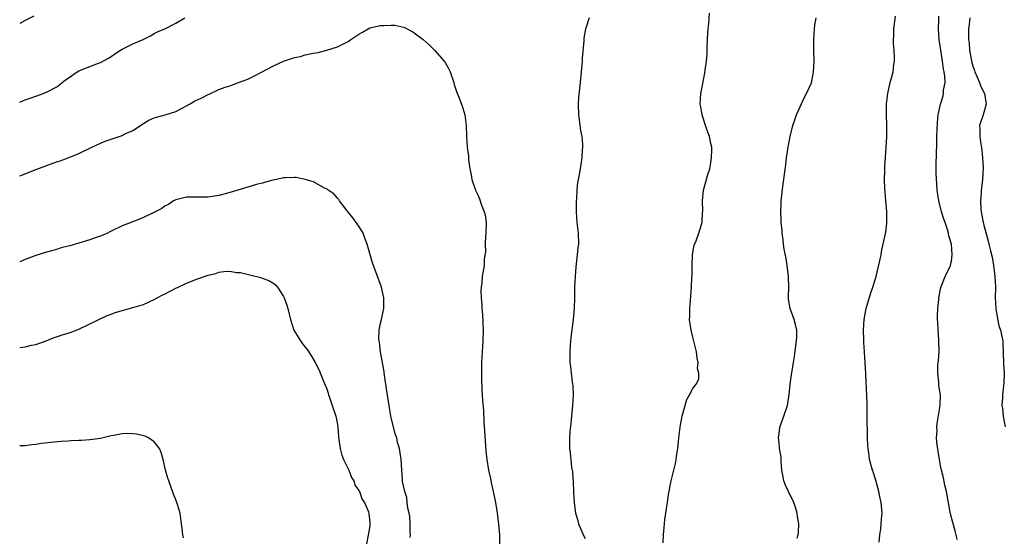
# Model space of a CAD drawing. Units: inches. Extents: x 2589000 to 2592000, y 1542000 to 1545000.
# Drawn here: x 2589000 to 2589183, y 1544765 to 1544861 of the extents above; entities that cross this region are included whole.
import ezdxf

# ---------------------------------------------------------------- set-up
doc = ezdxf.new("R2010")
doc.units = ezdxf.units.IN
doc.header["$MEASUREMENT"] = 0
doc.layers.add('LD25891542_10ft', color=53, linetype='Continuous')

msp = doc.modelspace()

# ---------------------------------------------------------------- linework, layer by layer
at = {"layer": 'LD25891542_10ft'}
for points, elevation in [([(2589002.65, 1544861.35), (2589001, 1544860.52), (2589000, 1544860)], 7900), ([(2589119.47, 1544763.47), (2589119.54, 1544765), (2589119.65, 1544766.35), (2589119.81, 1544767.81), (2589119.97, 1544769), (2589120.12, 1544769.88), (2589120.26, 1544771), (2589120.49, 1544772.49), (2589120.99, 1544775), (2589121.77, 1544778.23), (2589121.92, 1544779), (2589122.04, 1544780.04), (2589122.2, 1544781), (2589122.28, 1544781.72), (2589122.38, 1544783), (2589122.62, 1544785), (2589122.67, 1544785.33), (2589123, 1544787), (2589123.86, 1544790.14), (2589124.4, 1544791), (2589125, 1544792.17), (2589125.62, 1544793), (2589126.09, 1544793.91), (2589126.12, 1544795), (2589125.88, 1544795.88), (2589125.99, 1544797), (2589125.78, 1544797.78), (2589125.65, 1544799), (2589125, 1544801.68), (2589124.66, 1544803), (2589124.4, 1544805), (2589124.42, 1544805.58), (2589124.41, 1544807), (2589124.53, 1544808.53), (2589124.64, 1544809.36), (2589124.76, 1544811), (2589124.83, 1544812.83), (2589124.86, 1544813.14), (2589124.86, 1544815), (2589124.94, 1544817.06), (2589125.23, 1544818.77), (2589125.6, 1544819.6), (2589126.13, 1544821), (2589126.61, 1544822.61), (2589126.75, 1544823), (2589126.78, 1544824.78), (2589126.84, 1544825.16), (2589126.77, 1544827), (2589126.97, 1544829), (2589127.43, 1544830.57), (2589127.72, 1544831.72), (2589128.13, 1544833), (2589128.28, 1544833.72), (2589128.47, 1544835), (2589128.5, 1544836.5), (2589128.49, 1544837), (2589128.33, 1544837.67), (2589128.06, 1544839), (2589127.79, 1544839.79), (2589127.34, 1544841), (2589127, 1544842.2), (2589126.71, 1544843), (2589126.5, 1544844.5), (2589126.36, 1544845), (2589126.47, 1544847), (2589126.84, 1544848.83), (2589127, 1544849.51), (2589127.23, 1544850.77), (2589127.29, 1544851.29), (2589127.53, 1544853), (2589127.63, 1544854.37), (2589127.66, 1544855.66), (2589127.77, 1544858.23), (2589127.83, 1544859), (2589127.97, 1544859.97), (2589128.08, 1544861.92)], 7900), ([(2589159.61, 1544763.61), (2589159.69, 1544765), (2589159.89, 1544766.11), (2589159.98, 1544767), (2589160.03, 1544768.03), (2589160.13, 1544769), (2589159.94, 1544771), (2589159.79, 1544771.8), (2589159.52, 1544773), (2589159, 1544774.91), (2589158.52, 1544776.51), (2589158.35, 1544777), (2589157.81, 1544779), (2589157.72, 1544779.72), (2589157.52, 1544781), (2589157.51, 1544781.51), (2589157.43, 1544783), (2589157.43, 1544783.43), (2589157.33, 1544786.67), (2589157.37, 1544787.38), (2589157.34, 1544789), (2589157.36, 1544789.36), (2589157.12, 1544794.88), (2589156.84, 1544799), (2589156.74, 1544800.74), (2589156.74, 1544801.26), (2589156.7, 1544803), (2589156.83, 1544805), (2589157.2, 1544807), (2589158.04, 1544809.96), (2589158.41, 1544811), (2589159.02, 1544813), (2589159.39, 1544814.61), (2589159.65, 1544815.65), (2589159.94, 1544817), (2589160.1, 1544817.9), (2589160.36, 1544819), (2589160.81, 1544821.19), (2589161, 1544822.85), (2589161.01, 1544823), (2589160.98, 1544825.02), (2589160.8, 1544827), (2589160.63, 1544829.37), (2589160.6, 1544831), (2589160.66, 1544832.66), (2589160.64, 1544833), (2589160.65, 1544833.35), (2589160.91, 1544836.91), (2589161.01, 1544839.01), (2589161, 1544841), (2589160.94, 1544843), (2589160.95, 1544845), (2589161.17, 1544847), (2589161.65, 1544849), (2589161.95, 1544850.05), (2589162.17, 1544851), (2589162.34, 1544852.34), (2589162.44, 1544853), (2589162.45, 1544853.55), (2589162.37, 1544855), (2589162.23, 1544856.23), (2589162.24, 1544857), (2589162.31, 1544857.69), (2589162.31, 1544859), (2589162.65, 1544861.35)], 7880), ([(2589000, 1544845.35), (2589001, 1544845.78), (2589001.92, 1544846.08), (2589003, 1544846.47), (2589003.38, 1544846.62), (2589005, 1544847.19), (2589007, 1544848.29), (2589007.91, 1544849), (2589008.51, 1544849.49), (2589009, 1544849.82), (2589010.68, 1544851), (2589011, 1544851.18), (2589013, 1544852), (2589014.62, 1544852.62), (2589015, 1544852.74), (2589016.47, 1544853.53), (2589017, 1544853.86), (2589017.67, 1544854.33), (2589018.69, 1544855), (2589019, 1544855.18), (2589021, 1544856.2), (2589022.94, 1544857), (2589024.29, 1544857.71), (2589025, 1544858.11), (2589025.6, 1544858.4), (2589026.93, 1544859), (2589029, 1544860.05), (2589030.66, 1544861)], 7910), ([(2589000, 1544831.66), (2589001, 1544832.05), (2589003.3, 1544833), (2589004.57, 1544833.43), (2589005, 1544833.6), (2589006.06, 1544833.94), (2589007, 1544834.31), (2589007.53, 1544834.47), (2589009, 1544835.03), (2589011, 1544835.82), (2589013.42, 1544837), (2589015, 1544837.73), (2589015.89, 1544838.11), (2589017, 1544838.51), (2589017.38, 1544838.62), (2589019, 1544839.19), (2589019.39, 1544839.39), (2589021, 1544840.09), (2589023, 1544841.42), (2589023.99, 1544842.01), (2589025, 1544842.47), (2589025.4, 1544842.6), (2589027, 1544843.03), (2589029, 1544843.65), (2589031, 1544844.7), (2589031.51, 1544845), (2589032.47, 1544845.53), (2589033, 1544845.77), (2589033.83, 1544846.17), (2589035, 1544846.78), (2589035.16, 1544846.84), (2589037, 1544847.71), (2589038.14, 1544848.14), (2589039, 1544848.41), (2589040.64, 1544849), (2589042.34, 1544849.66), (2589043.71, 1544850.29), (2589047, 1544852.02), (2589049, 1544852.97), (2589051, 1544853.67), (2589052.14, 1544853.86), (2589053, 1544854.14), (2589054.48, 1544854.48), (2589055, 1544854.53), (2589055.41, 1544854.59), (2589057, 1544855), (2589059, 1544855.63), (2589060.35, 1544856.35), (2589061, 1544856.66), (2589061.47, 1544857), (2589062.41, 1544857.59), (2589063, 1544858.02), (2589063.65, 1544858.35), (2589064.71, 1544859), (2589065, 1544859.14), (2589067, 1544859.59), (2589067.63, 1544859.63), (2589069, 1544859.68), (2589069.64, 1544859.64), (2589071.31, 1544859.31), (2589071.95, 1544859), (2589073, 1544858.44), (2589074.94, 1544857), (2589076.02, 1544856.02), (2589077, 1544855.05), (2589078.81, 1544853), (2589079, 1544852.73), (2589079.64, 1544851.64), (2589079.94, 1544851), (2589080.59, 1544849), (2589080.66, 1544848.66), (2589081, 1544847.69), (2589081.17, 1544847.17), (2589081.41, 1544846.59), (2589082.04, 1544845), (2589082.26, 1544844.26), (2589082.67, 1544843), (2589082.89, 1544841), (2589082.97, 1544839), (2589083.11, 1544837), (2589083.32, 1544835.32), (2589083.36, 1544834.64), (2589083.6, 1544833), (2589083.84, 1544831.84), (2589083.98, 1544831), (2589084.62, 1544829), (2589085, 1544828.25), (2589085.39, 1544827.39), (2589085.75, 1544826.25), (2589086.26, 1544825), (2589086.42, 1544824.42), (2589086.59, 1544823), (2589086.57, 1544821), (2589086.5, 1544820.5), (2589086.44, 1544819), (2589086.47, 1544817.53), (2589086.25, 1544816.25), (2589086.22, 1544815), (2589085.87, 1544813), (2589085.79, 1544811.79), (2589085.66, 1544811), (2589085.64, 1544810.36), (2589085.7, 1544809), (2589085.8, 1544807.8), (2589085.83, 1544807), (2589085.91, 1544805.91), (2589086.03, 1544803), (2589086, 1544801), (2589085.85, 1544799), (2589085.75, 1544797), (2589085.74, 1544795), (2589085.77, 1544794.23), (2589085.82, 1544791.82), (2589085.9, 1544791), (2589085.94, 1544789.94), (2589086.09, 1544788.09), (2589086.17, 1544785.83), (2589086.32, 1544784.32), (2589086.43, 1544782.43), (2589086.58, 1544780.58), (2589086.74, 1544779), (2589087.03, 1544777), (2589087.42, 1544775.42), (2589087.47, 1544775), (2589087.59, 1544774.41), (2589087.94, 1544773), (2589088.34, 1544771), (2589088.59, 1544769.41), (2589088.92, 1544767), (2589089.1, 1544765), (2589089.09, 1544763)], 7920), ([(2589105.74, 1544861), (2589105.12, 1544859.12), (2589105.04, 1544858.96), (2589104.76, 1544857.24), (2589104.77, 1544856.77), (2589104.44, 1544853.56), (2589104.42, 1544853), (2589104.04, 1544849), (2589103.79, 1544846.21), (2589103.72, 1544845), (2589103.75, 1544843), (2589103.9, 1544842.1), (2589104.1, 1544840.1), (2589104.36, 1544839), (2589104.5, 1544837.5), (2589104.51, 1544837), (2589104.46, 1544836.46), (2589104.39, 1544835), (2589104.09, 1544833), (2589103.91, 1544831.91), (2589103.72, 1544831), (2589103.57, 1544830.43), (2589103.44, 1544829), (2589103.39, 1544827.39), (2589103.33, 1544827), (2589103.31, 1544826.69), (2589103.34, 1544825), (2589103.47, 1544823), (2589103.68, 1544821), (2589103.74, 1544819), (2589103.64, 1544818.36), (2589103.54, 1544817), (2589103.35, 1544815.35), (2589103.24, 1544814.76), (2589103.11, 1544813), (2589103.04, 1544811), (2589103.03, 1544809), (2589102.94, 1544807), (2589102.75, 1544805), (2589102.33, 1544801.67), (2589102.26, 1544801), (2589102.22, 1544800.22), (2589102.13, 1544799), (2589102.16, 1544797), (2589102.26, 1544796.26), (2589102.4, 1544795), (2589102.6, 1544793.4), (2589102.67, 1544793), (2589102.7, 1544792.7), (2589102.76, 1544791), (2589102.64, 1544789), (2589102.44, 1544787), (2589102.33, 1544785.67), (2589102.15, 1544784.15), (2589102.08, 1544783), (2589102.08, 1544781), (2589102.21, 1544780.21), (2589102.31, 1544779), (2589102.49, 1544777.51), (2589102.59, 1544777), (2589102.64, 1544776.64), (2589102.77, 1544774.77), (2589102.82, 1544773), (2589102.84, 1544772.84), (2589102.94, 1544771), (2589103.22, 1544769), (2589103.62, 1544767.62), (2589103.76, 1544767), (2589104.73, 1544764.73), (2589105, 1544764.3)], 7910), ([(2589144.37, 1544764.37), (2589144.54, 1544765), (2589144.58, 1544765.42), (2589144.66, 1544767), (2589144.4, 1544768.4), (2589144.38, 1544769), (2589144.13, 1544769.87), (2589143.73, 1544771), (2589143, 1544772.55), (2589142.83, 1544772.83), (2589142.75, 1544773), (2589142.2, 1544774.2), (2589141.86, 1544775), (2589141.76, 1544775.76), (2589141.54, 1544777), (2589141.42, 1544778.58), (2589141.42, 1544779), (2589141.38, 1544779.38), (2589141.11, 1544781.11), (2589141, 1544782.06), (2589140.92, 1544783), (2589141, 1544783.79), (2589141.16, 1544785), (2589141.65, 1544786.35), (2589141.91, 1544787), (2589142.59, 1544789), (2589142.9, 1544791), (2589143.09, 1544793), (2589143.29, 1544794.71), (2589143.44, 1544795.44), (2589143.67, 1544797), (2589143.86, 1544798.14), (2589144.12, 1544800.12), (2589144.26, 1544801), (2589144.3, 1544801.7), (2589144.33, 1544803), (2589144.04, 1544804.04), (2589143.83, 1544805), (2589143.05, 1544807.05), (2589142.76, 1544808.76), (2589142.78, 1544809.22), (2589142.79, 1544811), (2589142.77, 1544813), (2589142.53, 1544815), (2589142.32, 1544816.32), (2589141.96, 1544818.04), (2589141.83, 1544819), (2589141.79, 1544819.79), (2589141.57, 1544821), (2589141.58, 1544821.58), (2589141.39, 1544823), (2589141.42, 1544823.42), (2589141.32, 1544825), (2589141.36, 1544826.64), (2589141.39, 1544827), (2589141.68, 1544829.68), (2589141.88, 1544831), (2589142.01, 1544832.01), (2589142.26, 1544833.74), (2589142.4, 1544835), (2589142.66, 1544837), (2589143.04, 1544839), (2589143.56, 1544841), (2589143.9, 1544842.1), (2589144.26, 1544843), (2589145.71, 1544846.29), (2589146.11, 1544847), (2589147, 1544848.94), (2589147.36, 1544850.64), (2589147.42, 1544851), (2589147.51, 1544853), (2589147.46, 1544855), (2589147.48, 1544857), (2589147.6, 1544859), (2589147.67, 1544859.67), (2589147.88, 1544861)], 7890), ([(2589174.1, 1544764.1), (2589173.89, 1544765), (2589173.71, 1544765.71), (2589173.25, 1544767.25), (2589172.86, 1544768.86), (2589172.06, 1544773), (2589171.8, 1544774.2), (2589171.56, 1544775.56), (2589171.19, 1544777), (2589171, 1544777.82), (2589170.77, 1544779), (2589170.55, 1544780.55), (2589170.45, 1544781), (2589170.34, 1544781.66), (2589170.26, 1544783), (2589170.33, 1544784.33), (2589170.29, 1544785), (2589170.34, 1544785.66), (2589170.89, 1544789), (2589170.95, 1544791), (2589170.68, 1544792.68), (2589170.66, 1544793), (2589170.67, 1544793.33), (2589170.46, 1544795), (2589170.47, 1544796.47), (2589170.61, 1544797.39), (2589170.7, 1544799), (2589170.69, 1544801), (2589170.64, 1544801.36), (2589170.54, 1544803), (2589170.5, 1544804.5), (2589170.44, 1544805), (2589170.42, 1544805.58), (2589170.49, 1544807), (2589170.68, 1544808.68), (2589170.69, 1544809), (2589171.06, 1544810.94), (2589171.87, 1544813), (2589172.82, 1544815), (2589173, 1544815.82), (2589173.15, 1544817), (2589172.99, 1544819), (2589172.51, 1544820.51), (2589172.46, 1544821), (2589172.28, 1544821.72), (2589171.83, 1544823), (2589171.6, 1544823.6), (2589171.17, 1544825), (2589170.66, 1544827), (2589170.38, 1544829), (2589170.29, 1544830.29), (2589170.22, 1544831), (2589170.2, 1544832.2), (2589170.16, 1544833), (2589170.17, 1544833.83), (2589170.32, 1544837.68), (2589170.3, 1544839), (2589170.34, 1544840.34), (2589170.4, 1544841.6), (2589170.57, 1544843), (2589170.98, 1544845), (2589171.45, 1544846.55), (2589171.54, 1544847), (2589171.56, 1544847.56), (2589171.82, 1544849), (2589171.81, 1544850.19), (2589171.67, 1544851), (2589171.51, 1544851.51), (2589171.34, 1544853), (2589171.02, 1544855), (2589170.74, 1544857), (2589170.62, 1544859), (2589170.65, 1544860.65), (2589170.68, 1544861.32)], 7870), ([(2589176.44, 1544861), (2589176.37, 1544860.37), (2589176.2, 1544859), (2589176.16, 1544857.84), (2589176.16, 1544857), (2589176.27, 1544856.27), (2589176.38, 1544855), (2589176.68, 1544853.32), (2589176.75, 1544853), (2589177, 1544852.03), (2589177.26, 1544851.26), (2589177.32, 1544851), (2589178.19, 1544849), (2589178.42, 1544848.42), (2589179.14, 1544847), (2589179.43, 1544845), (2589178.9, 1544843), (2589178.24, 1544841), (2589178.27, 1544840.27), (2589178.25, 1544839), (2589178.48, 1544837.52), (2589178.59, 1544837), (2589178.8, 1544835), (2589178.87, 1544833.13), (2589178.77, 1544831), (2589178.56, 1544829.44), (2589178.54, 1544829), (2589178.53, 1544828.53), (2589178.41, 1544827), (2589178.49, 1544825.51), (2589178.54, 1544825), (2589178.9, 1544823), (2589179, 1544822.54), (2589179.78, 1544819.78), (2589179.98, 1544819), (2589180.25, 1544817.75), (2589180.56, 1544816.56), (2589180.82, 1544815), (2589181.08, 1544813), (2589181.16, 1544811), (2589181.15, 1544809), (2589181.25, 1544807), (2589181.48, 1544805.48), (2589181.81, 1544803.81), (2589182.1, 1544803), (2589182.44, 1544801.56), (2589182.52, 1544801), (2589182.53, 1544800.53), (2589182.63, 1544799), (2589182.63, 1544798.63), (2589182.69, 1544797), (2589182.67, 1544796.67), (2589182.79, 1544795), (2589182.75, 1544793.25), (2589182.66, 1544792.66), (2589182.46, 1544791), (2589182.46, 1544790.46), (2589182.37, 1544789), (2589182.46, 1544788.46), (2589182.59, 1544787), (2589182.98, 1544785.02)], 7860), ([(2589072.49, 1544764.49), (2589072.55, 1544765), (2589072.53, 1544765.47), (2589072.52, 1544767), (2589072.43, 1544768.43), (2589072.31, 1544769), (2589072.05, 1544769.95), (2589071.95, 1544771), (2589071.89, 1544771.89), (2589071.49, 1544773), (2589071.11, 1544774.89), (2589071.11, 1544775.11), (2589071, 1544776.27), (2589070.96, 1544776.96), (2589070.93, 1544777.07), (2589070.82, 1544779), (2589070.51, 1544781), (2589070.16, 1544782.16), (2589070, 1544783), (2589069.74, 1544783.74), (2589068.94, 1544787), (2589068.58, 1544789), (2589068.13, 1544792.13), (2589067.79, 1544794.21), (2589067.61, 1544795.61), (2589066.99, 1544799), (2589066.79, 1544800.79), (2589066.72, 1544801), (2589066.67, 1544801.33), (2589066.74, 1544803), (2589067, 1544804.33), (2589067.18, 1544805), (2589067.52, 1544806.48), (2589067.63, 1544807), (2589067.63, 1544809), (2589067.19, 1544811), (2589066.14, 1544813.86), (2589065.49, 1544815.49), (2589064.54, 1544819), (2589064.1, 1544820.1), (2589063.77, 1544821), (2589063, 1544822.32), (2589061.87, 1544823.87), (2589060.8, 1544825.2), (2589059.41, 1544827), (2589059.26, 1544827.26), (2589059, 1544827.51), (2589058.33, 1544828.33), (2589057.3, 1544829), (2589057, 1544829.23), (2589056.61, 1544829.39), (2589054.54, 1544830.54), (2589053, 1544830.98), (2589051.36, 1544831.36), (2589051, 1544831.39), (2589049.32, 1544831.32), (2589049, 1544831.29), (2589047.69, 1544831), (2589047, 1544830.87), (2589045, 1544830.34), (2589043.95, 1544830.05), (2589040.53, 1544829), (2589038.39, 1544828.39), (2589037, 1544828.02), (2589035.82, 1544827.82), (2589035, 1544827.7), (2589031.74, 1544827.74), (2589031, 1544827.73), (2589029, 1544827.23), (2589028.58, 1544827), (2589027.64, 1544826.36), (2589027, 1544826.08), (2589026.38, 1544825.62), (2589024.89, 1544824.89), (2589023, 1544823.91), (2589021, 1544823.11), (2589019, 1544822.36), (2589017, 1544821.4), (2589016.76, 1544821.24), (2589016.28, 1544821), (2589015, 1544820.45), (2589014.2, 1544820.2), (2589013, 1544819.76), (2589011, 1544819.17), (2589009.3, 1544818.7), (2589009, 1544818.58), (2589007.73, 1544818.27), (2589007, 1544818.02), (2589006.18, 1544817.82), (2589005, 1544817.5), (2589003, 1544816.86), (2589001, 1544816.11), (2589000, 1544815.72)], 7930), ([(2589000, 1544799.77), (2589001, 1544799.9), (2589002.21, 1544800.21), (2589003, 1544800.37), (2589004.94, 1544801), (2589006.39, 1544801.61), (2589007, 1544801.8), (2589007.86, 1544802.14), (2589009, 1544802.44), (2589009.4, 1544802.6), (2589011, 1544803.19), (2589016.25, 1544805.75), (2589017, 1544805.98), (2589017.73, 1544806.27), (2589021.28, 1544807.28), (2589023, 1544807.8), (2589025, 1544808.68), (2589025.52, 1544809), (2589026.48, 1544809.52), (2589027, 1544809.73), (2589027.8, 1544810.2), (2589029, 1544810.78), (2589029.41, 1544811), (2589031, 1544811.73), (2589033, 1544812.53), (2589035, 1544813.22), (2589036.44, 1544813.56), (2589037, 1544813.75), (2589037.88, 1544813.88), (2589039, 1544813.94), (2589040.26, 1544813.74), (2589041, 1544813.69), (2589042.74, 1544813.26), (2589043, 1544813.22), (2589044.78, 1544812.78), (2589045, 1544812.68), (2589046.26, 1544812.26), (2589047, 1544811.81), (2589047.46, 1544811.46), (2589047.84, 1544811), (2589049, 1544809.27), (2589049.13, 1544809), (2589049.62, 1544807.62), (2589049.79, 1544807), (2589050.02, 1544805.98), (2589050.28, 1544805), (2589050.93, 1544803), (2589052.13, 1544801), (2589052.49, 1544800.49), (2589053, 1544799.82), (2589053.39, 1544799.39), (2589054.2, 1544798.2), (2589054.88, 1544797), (2589055.58, 1544795.58), (2589056.36, 1544793.64), (2589057, 1544792.09), (2589057.3, 1544791.3), (2589057.36, 1544791), (2589057.51, 1544790.49), (2589058.03, 1544789), (2589058.68, 1544787), (2589059, 1544785.49), (2589059.09, 1544785), (2589059.2, 1544783.2), (2589059.28, 1544782.72), (2589059.49, 1544781), (2589059.79, 1544779.79), (2589060.12, 1544779), (2589061.12, 1544777), (2589061.62, 1544775.62), (2589062.05, 1544775), (2589062.23, 1544774.23), (2589063, 1544773.24), (2589063.12, 1544773), (2589063.57, 1544771.57), (2589064.02, 1544771), (2589064.76, 1544769.24), (2589064.81, 1544769), (2589064.81, 1544768.81), (2589065, 1544767.39), (2589065.03, 1544767), (2589065, 1544766.66), (2589064.78, 1544765.22), (2589064.32, 1544763)], 7940), ([(2589030.44, 1544764.44), (2589030.32, 1544765), (2589030.16, 1544766.16), (2589030.07, 1544767), (2589029.77, 1544769), (2589029.6, 1544769.6), (2589029.18, 1544771), (2589029, 1544771.48), (2589028.54, 1544772.54), (2589028.06, 1544773.94), (2589027.67, 1544775), (2589027.51, 1544775.51), (2589027.1, 1544777), (2589026.62, 1544779), (2589026.25, 1544780.25), (2589025.93, 1544781), (2589025, 1544782.23), (2589023.93, 1544783), (2589023.32, 1544783.32), (2589021.7, 1544783.7), (2589021, 1544783.77), (2589019.78, 1544783.78), (2589019, 1544783.77), (2589017.45, 1544783.45), (2589017, 1544783.38), (2589015, 1544782.88), (2589013, 1544782.63), (2589011.47, 1544782.53), (2589011, 1544782.52), (2589009.58, 1544782.42), (2589009, 1544782.41), (2589007.7, 1544782.3), (2589007, 1544782.28), (2589004.04, 1544781.96), (2589003, 1544781.78), (2589002.28, 1544781.72), (2589001, 1544781.54), (2589000, 1544781.5)], 7950)]:
    msp.add_lwpolyline(points, dxfattribs=dict(at, elevation=elevation))

doc.saveas('drawing.dxf')
